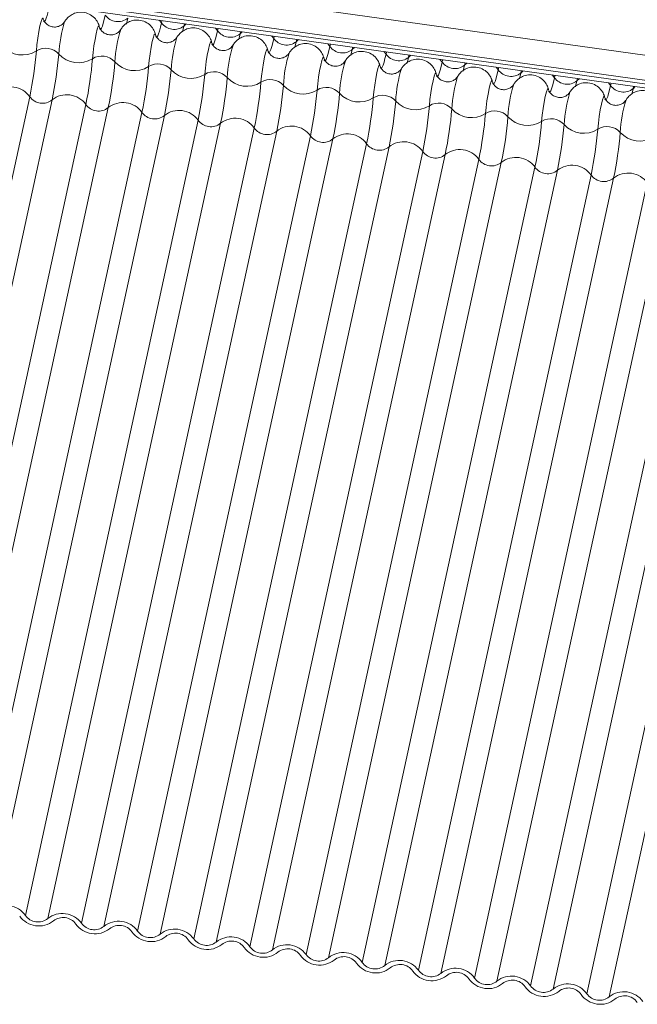
# Model space of a CAD drawing. Units: millimetres. Extents: x -23272466 to 44913, y -22484615 to 188.
# Drawn here: x -23270792 to -23270789, y -22482432 to -22482427 of the extents above; entities that cross this region are included whole.
import ezdxf

# ---------------------------------------------------------------- set-up
doc = ezdxf.new("R2010")
doc.units = ezdxf.units.MM
doc.layers.add('KEYLITE FLASHING', color=7, linetype='Continuous', lineweight=18)
doc.layers.add('KEYLITE TEXT', color=250, linetype='Continuous', lineweight=18)

# ---------------------------------------------------------------- blocks, each defined once
blk = doc.blocks.new('TRF flashing icone')
at = {"layer": 'KEYLITE FLASHING', "color": 251, "linetype": 'Continuous', "lineweight": 13}
for p, q in [((-6705.8113, -1205.9726), (-6659.72, -1212.4048)), ((-6705.8285, -1206.111), (-6659.7358, -1212.5433)), ((-6705.828, -1206.0919), (-6659.7354, -1212.5243)), ((-6705.8289, -1206.1299), (-6659.7334, -1212.5627)), ((-6679.1897, -1209.9183), (-6679.1901, -1209.9189)), ((-6678.7293, -1209.9118), (-6678.7188, -1209.925)), ((-6678.7164, -1209.9136), (-6678.7188, -1209.925)), ((-6678.607, -1209.9288), (-6678.6095, -1209.9402)), ((-6678.6095, -1209.9402), (-6678.5985, -1209.93)), ((-6678.9164, -1209.9565), (-6678.9168, -1209.9571)), ((-6678.6431, -1209.9946), (-6678.6434, -1209.9952)), ((-6678.456, -1209.9499), (-6678.4455, -1209.9631)), ((-6678.443, -1209.9517), (-6678.4455, -1209.9631)), ((-6678.3337, -1209.967), (-6678.3362, -1209.9784)), ((-6678.3362, -1209.9784), (-6678.3252, -1209.9682)), ((-6678.1827, -1209.988), (-6678.1722, -1210.0012)), ((-6678.1697, -1209.9899), (-6678.1722, -1210.0012)), ((-6678.3698, -1210.0328), (-6678.3701, -1210.0333)), ((-6678.0604, -1210.0051), (-6678.0628, -1210.0165)), ((-6678.0628, -1210.0165), (-6678.0518, -1210.0063)), ((-6677.9093, -1210.0262), (-6677.8988, -1210.0394)), ((-6677.8964, -1210.028), (-6677.8988, -1210.0394)), ((-6677.787, -1210.0433), (-6677.7895, -1210.0546)), ((-6677.7895, -1210.0546), (-6677.7785, -1210.0444)), ((-6678.0964, -1210.0709), (-6678.0968, -1210.0715)), ((-6677.636, -1210.0643), (-6677.6255, -1210.0775)), ((-6677.623, -1210.0661), (-6677.6255, -1210.0775)), ((-6677.5137, -1210.0814), (-6677.5162, -1210.0928)), ((-6677.5162, -1210.0928), (-6677.5052, -1210.0826)), ((-6677.8231, -1210.1091), (-6677.8235, -1210.1096)), ((-6677.3627, -1210.1025), (-6677.3522, -1210.1157)), ((-6677.3497, -1210.1043), (-6677.3522, -1210.1157)), ((-6677.2404, -1210.1195), (-6677.2429, -1210.1309)), ((-6677.2429, -1210.1309), (-6677.2319, -1210.1207)), ((-6677.0893, -1210.1406), (-6677.0789, -1210.1538)), ((-6677.5498, -1210.1472), (-6677.5501, -1210.1478)), ((-6677.2765, -1210.1853), (-6677.2768, -1210.1859)), ((-6677.0764, -1210.1424), (-6677.0789, -1210.1538)), ((-6676.9671, -1210.1577), (-6676.9695, -1210.1691)), ((-6676.9695, -1210.1691), (-6676.9585, -1210.1589)), ((-6676.816, -1210.1788), (-6676.8055, -1210.192)), ((-6676.8031, -1210.1806), (-6676.8055, -1210.192)), ((-6677.0031, -1210.2235), (-6677.0035, -1210.2241)), ((-6676.6937, -1210.1958), (-6676.6962, -1210.2072)), ((-6676.6962, -1210.2072), (-6676.6852, -1210.197)), ((-6676.5427, -1210.2169), (-6676.5322, -1210.2301)), ((-6676.5297, -1210.2187), (-6676.5322, -1210.2301)), ((-6676.4204, -1210.234), (-6676.4229, -1210.2454)), ((-6676.4229, -1210.2454), (-6676.4119, -1210.2352)), ((-6679.3601, -1210.2845), (-6680.2012, -1214.1579)), ((-6676.7298, -1210.2616), (-6676.7301, -1210.2622)), ((-6679.2508, -1210.2998), (-6680.0919, -1214.1731)), ((-6679.0868, -1210.3227), (-6679.9279, -1214.196)), ((-6676.4565, -1210.2998), (-6676.4568, -1210.3004)), ((-6678.9775, -1210.3379), (-6679.8186, -1214.2113)), ((-6678.8135, -1210.3608), (-6679.6546, -1214.2342)), ((-6678.7041, -1210.3761), (-6679.5452, -1214.2494)), ((-6678.5401, -1210.399), (-6679.3812, -1214.2723)), ((-6678.4308, -1210.4142), (-6679.2719, -1214.2876)), ((-6678.2668, -1210.4371), (-6679.1079, -1214.3105)), ((-6678.1575, -1210.4524), (-6678.9986, -1214.3257)), ((-6677.9935, -1210.4752), (-6678.8346, -1214.3486)), ((-6677.8842, -1210.4905), (-6678.7253, -1214.3639)), ((-6677.7202, -1210.5134), (-6678.5613, -1214.3867)), ((-6677.6108, -1210.5286), (-6678.4519, -1214.402)), ((-6677.4468, -1210.5515), (-6678.2879, -1214.4249)), ((-6677.3375, -1210.5668), (-6678.1786, -1214.4402)), ((-6677.1735, -1210.5897), (-6678.0146, -1214.463)), ((-6677.0642, -1210.6049), (-6677.9053, -1214.4783)), ((-6676.9002, -1210.6278), (-6677.7413, -1214.5012)), ((-6676.7909, -1210.6431), (-6677.632, -1214.5164)), ((-6676.6269, -1210.666), (-6677.468, -1214.5393)), ((-6676.5175, -1210.6812), (-6677.3586, -1214.5546)), ((-6676.3535, -1210.7041), (-6677.1946, -1214.5775)), ((-6676.2442, -1210.7194), (-6677.0853, -1214.5927)), ((-6676.0802, -1210.7422), (-6676.9213, -1214.6156)), ((-6675.9709, -1210.7575), (-6676.812, -1214.6309)), ((-6675.8069, -1210.7804), (-6676.648, -1214.6538)), ((-6675.6975, -1210.7957), (-6676.5386, -1214.669))]:
    blk.add_line(p, q, dxfattribs=at)
at = {"layer": 'KEYLITE FLASHING', "color": 251, "linetype": 'Continuous', "lineweight": 13, "flags": 128}
for points in [[(-6679.2655, -1209.8487), (-6679.2704, -1209.8701), (-6679.2752, -1209.8882), (-6679.2797, -1209.9024), (-6679.2837, -1209.9124), (-6679.2873, -1209.918), (-6679.2903, -1209.919), (-6679.2926, -1209.9155), (-6679.2929, -1209.9146)], [(-6678.9922, -1209.8868), (-6678.9971, -1209.9083), (-6679.0019, -1209.9263), (-6679.0063, -1209.9405), (-6679.0104, -1209.9505), (-6679.014, -1209.9561), (-6679.017, -1209.9572), (-6679.0193, -1209.9536), (-6679.0196, -1209.9527)], [(-6679.2943, -1209.9075), (-6679.2964, -1209.9012), (-6679.3, -1209.9048), (-6679.3047, -1209.918), (-6679.31, -1209.9396), (-6679.3154, -1209.9675), (-6679.3205, -1209.9991), (-6679.3247, -1210.0314), (-6679.3277, -1210.0615)], [(-6679.0209, -1209.9456), (-6679.0231, -1209.9393), (-6679.0267, -1209.9429), (-6679.0314, -1209.9562), (-6679.0367, -1209.9778), (-6679.0421, -1210.0056), (-6679.0472, -1210.0373), (-6679.0514, -1210.0696), (-6679.0544, -1210.0996)], [(-6678.8828, -1209.9021), (-6678.8878, -1209.9235), (-6678.8896, -1209.9307)], [(-6678.7188, -1209.925), (-6678.7238, -1209.9464), (-6678.7285, -1209.9645), (-6678.733, -1209.9786), (-6678.7371, -1209.9887), (-6678.7406, -1209.9943), (-6678.7436, -1209.9953), (-6678.746, -1209.9918), (-6678.7463, -1209.9909)], [(-6678.6095, -1209.9402), (-6678.6144, -1209.9617), (-6678.6162, -1209.9688)], [(-6678.7476, -1209.9838), (-6678.7498, -1209.9775), (-6678.7534, -1209.9811), (-6678.758, -1209.9943), (-6678.7633, -1210.0159), (-6678.7688, -1210.0438), (-6678.7738, -1210.0754), (-6678.7781, -1210.1077), (-6678.781, -1210.1378)], [(-6678.4455, -1209.9631), (-6678.4504, -1209.9846), (-6678.4552, -1210.0026), (-6678.4597, -1210.0168), (-6678.4637, -1210.0268), (-6678.4673, -1210.0324), (-6678.4703, -1210.0334), (-6678.4726, -1210.0299), (-6678.4729, -1210.029)], [(-6678.3362, -1209.9784), (-6678.3411, -1209.9998), (-6678.3429, -1210.007)], [(-6678.4743, -1210.0219), (-6678.4765, -1210.0156), (-6678.48, -1210.0192), (-6678.4847, -1210.0325), (-6678.49, -1210.054), (-6678.4954, -1210.0819), (-6678.5005, -1210.1135), (-6678.5047, -1210.1459), (-6678.5077, -1210.1759)], [(-6678.1722, -1210.0012), (-6678.1771, -1210.0227), (-6678.1819, -1210.0407), (-6678.1863, -1210.0549), (-6678.1904, -1210.0649), (-6678.194, -1210.0705), (-6678.197, -1210.0716), (-6678.1993, -1210.0681), (-6678.1996, -1210.0671)], [(-6678.0628, -1210.0165), (-6678.0678, -1210.038), (-6678.0696, -1210.0451)], [(-6677.8988, -1210.0394), (-6677.9038, -1210.0608), (-6677.9086, -1210.0789), (-6677.913, -1210.0931), (-6677.9171, -1210.1031), (-6677.9207, -1210.1087), (-6677.9237, -1210.1097), (-6677.926, -1210.1062), (-6677.9263, -1210.1053)], [(-6678.201, -1210.0601), (-6678.2031, -1210.0537), (-6678.2067, -1210.0574), (-6678.2114, -1210.0706), (-6678.2167, -1210.0922), (-6678.2221, -1210.1201), (-6678.2272, -1210.1517), (-6678.2314, -1210.184), (-6678.2344, -1210.214)], [(-6677.9276, -1210.0982), (-6677.9298, -1210.0919), (-6677.9334, -1210.0955), (-6677.9381, -1210.1087), (-6677.9434, -1210.1303), (-6677.9488, -1210.1582), (-6677.9539, -1210.1898), (-6677.9581, -1210.2222), (-6677.9611, -1210.2522)], [(-6677.7895, -1210.0546), (-6677.7945, -1210.0761), (-6677.7963, -1210.0833)], [(-6677.6255, -1210.0775), (-6677.6305, -1210.099), (-6677.6352, -1210.117), (-6677.6397, -1210.1312), (-6677.6438, -1210.1412), (-6677.6473, -1210.1468), (-6677.6503, -1210.1479), (-6677.6527, -1210.1444), (-6677.653, -1210.1434)], [(-6677.6543, -1210.1363), (-6677.6565, -1210.13), (-6677.6601, -1210.1337), (-6677.6647, -1210.1469), (-6677.67, -1210.1685), (-6677.6755, -1210.1964), (-6677.6805, -1210.228), (-6677.6848, -1210.2603), (-6677.6877, -1210.2903)], [(-6677.5162, -1210.0928), (-6677.5211, -1210.1142), (-6677.5229, -1210.1214)], [(-6677.3522, -1210.1157), (-6677.3571, -1210.1371), (-6677.3619, -1210.1552), (-6677.3664, -1210.1694), (-6677.3704, -1210.1794), (-6677.374, -1210.185), (-6677.377, -1210.186), (-6677.3793, -1210.1825), (-6677.3796, -1210.1816)], [(-6677.2429, -1210.1309), (-6677.2478, -1210.1524), (-6677.2496, -1210.1595)], [(-6677.381, -1210.1745), (-6677.3831, -1210.1682), (-6677.3867, -1210.1718), (-6677.3914, -1210.185), (-6677.3967, -1210.2066), (-6677.4021, -1210.2345), (-6677.4072, -1210.2661), (-6677.4114, -1210.2984), (-6677.4144, -1210.3285)], [(-6677.0789, -1210.1538), (-6677.0838, -1210.1753), (-6677.0886, -1210.1933), (-6677.093, -1210.2075), (-6677.0971, -1210.2175), (-6677.1007, -1210.2231), (-6677.1037, -1210.2242), (-6677.106, -1210.2206), (-6677.1063, -1210.2197)], [(-6676.9695, -1210.1691), (-6676.9745, -1210.1905), (-6676.9763, -1210.1977)], [(-6677.1076, -1210.2126), (-6677.1098, -1210.2063), (-6677.1134, -1210.21), (-6677.1181, -1210.2232), (-6677.1234, -1210.2448), (-6677.1288, -1210.2727), (-6677.1339, -1210.3043), (-6677.1381, -1210.3366), (-6677.1411, -1210.3666)], [(-6676.8055, -1210.192), (-6676.8105, -1210.2134), (-6676.8152, -1210.2315), (-6676.8197, -1210.2456), (-6676.8238, -1210.2557), (-6676.8273, -1210.2613), (-6676.8303, -1210.2623), (-6676.8327, -1210.2588), (-6676.833, -1210.2579)], [(-6676.6962, -1210.2072), (-6676.7012, -1210.2287), (-6676.703, -1210.2358)], [(-6676.5322, -1210.2301), (-6676.5372, -1210.2516), (-6676.5419, -1210.2696), (-6676.5464, -1210.2838), (-6676.5504, -1210.2938), (-6676.554, -1210.2994), (-6676.557, -1210.3005), (-6676.5594, -1210.2969), (-6676.5596, -1210.296)], [(-6676.8343, -1210.2508), (-6676.8365, -1210.2445), (-6676.8401, -1210.2481), (-6676.8447, -1210.2613), (-6676.85, -1210.2829), (-6676.8555, -1210.3108), (-6676.8606, -1210.3424), (-6676.8648, -1210.3747), (-6676.8678, -1210.4048)], [(-6676.561, -1210.2889), (-6676.5632, -1210.2826), (-6676.5668, -1210.2862), (-6676.5714, -1210.2995), (-6676.5767, -1210.321), (-6676.5822, -1210.3489), (-6676.5872, -1210.3805), (-6676.5915, -1210.4129), (-6676.5944, -1210.4429)], [(-6676.4229, -1210.2454), (-6676.4278, -1210.2668), (-6676.4296, -1210.274)]]:
    blk.add_lwpolyline(points, dxfattribs=at)
at = {"layer": 'KEYLITE FLASHING', "color": 251, "linetype": 'Continuous', "lineweight": 13}
for centre, radius, start, end in [((-6678.9303, -1209.8426), 0.0761, 215.5631, 308.5479), ((-6678.5713, -1210.1113), 0.648, 162.7334, 176.946), ((-6678.6569, -1209.8807), 0.0761, 215.5631, 308.5479), ((-6678.298, -1210.1494), 0.648, 162.7334, 176.946), ((-6678.0246, -1210.1875), 0.648, 162.7334, 176.946), ((-6678.3836, -1209.9188), 0.0761, 215.5631, 308.5479), ((-6679.3961, -1209.9528), 0.1284, 221.9072, 302.2038), ((-6677.7513, -1210.2257), 0.648, 162.7334, 176.946), ((-6678.1103, -1209.957), 0.0761, 215.5631, 308.5479), ((-6677.8369, -1209.9951), 0.0761, 215.5631, 308.5479), ((-6681.1721, -1209.9072), 1.8508, 348.2378, 355.2197), ((-6679.2821, -1210.1339), 0.0856, 41.9072, 122.2038), ((-6681.0628, -1209.9225), 1.8508, 348.2378, 355.2197), ((-6679.1228, -1209.991), 0.1284, 221.9072, 302.2038), ((-6679.0088, -1210.1721), 0.0856, 41.9072, 122.2038), ((-6677.478, -1210.2638), 0.648, 162.7334, 176.946), ((-6677.5636, -1210.0333), 0.0761, 215.5631, 308.5479), ((-6680.8988, -1209.9454), 1.8508, 348.2378, 355.2197), ((-6680.7894, -1209.9606), 1.8508, 348.2378, 355.2197), ((-6678.8495, -1210.0291), 0.1284, 221.9072, 302.2038), ((-6680.6254, -1209.9835), 1.8508, 348.2378, 355.2197), ((-6678.7354, -1210.2102), 0.0856, 41.9072, 122.2038), ((-6677.2047, -1210.302), 0.648, 162.7334, 176.946), ((-6677.2903, -1210.0714), 0.0761, 215.5631, 308.5479), ((-6680.5161, -1209.9988), 1.8508, 348.2378, 355.2197), ((-6678.5762, -1210.0673), 0.1284, 221.9072, 302.2038), ((-6680.3521, -1210.0217), 1.8508, 348.2378, 355.2197), ((-6678.4621, -1210.2483), 0.0856, 41.9072, 122.2038), ((-6676.9313, -1210.3401), 0.648, 162.7334, 176.946), ((-6676.658, -1210.3783), 0.648, 162.7334, 176.946), ((-6677.017, -1210.1096), 0.0761, 215.5631, 308.5479), ((-6680.2428, -1210.0369), 1.8508, 348.2378, 355.2197), ((-6678.3028, -1210.1054), 0.1284, 221.9072, 302.2038), ((-6680.0788, -1210.0598), 1.8508, 348.2378, 355.2197), ((-6678.1888, -1210.2865), 0.0856, 41.9072, 122.2038), ((-6679.9695, -1210.0751), 1.8508, 348.2378, 355.2197), ((-6678.0295, -1210.1435), 0.1284, 221.9072, 302.2038), ((-6676.3847, -1210.4164), 0.648, 162.7334, 176.946), ((-6676.7436, -1210.1477), 0.0761, 215.5631, 308.5479), ((-6676.4703, -1210.1858), 0.0761, 215.5631, 308.5479), ((-6679.453, -1210.3509), 0.1142, 35.5631, 128.5479), ((-6679.2982, -1210.2403), 0.0761, 215.5631, 308.5479), ((-6679.1797, -1210.3891), 0.1142, 35.5631, 128.5479), ((-6679.8055, -1210.098), 1.8508, 348.2378, 355.2197), ((-6677.9154, -1210.3246), 0.0856, 41.9072, 122.2038), ((-6679.6961, -1210.1132), 1.8508, 348.2378, 355.2197), ((-6677.7562, -1210.1817), 0.1284, 221.9072, 302.2038), ((-6677.6421, -1210.3628), 0.0856, 41.9072, 122.2038), ((-6676.1113, -1210.4545), 0.648, 162.7334, 176.946), ((-6679.0249, -1210.2784), 0.0761, 215.5631, 308.5479), ((-6678.9063, -1210.4272), 0.1142, 35.5631, 128.5479), ((-6679.5321, -1210.1361), 1.8508, 348.2378, 355.2197), ((-6679.4228, -1210.1514), 1.8508, 348.2378, 355.2197), ((-6677.4828, -1210.2198), 0.1284, 221.9072, 302.2038), ((-6679.2588, -1210.1742), 1.8508, 348.2378, 355.2197), ((-6677.3688, -1210.4009), 0.0856, 41.9072, 122.2038), ((-6675.838, -1210.4927), 0.648, 162.7334, 176.946), ((-6678.7516, -1210.3166), 0.0761, 215.5631, 308.5479), ((-6678.633, -1210.4653), 0.1142, 35.5631, 128.5479), ((-6679.1495, -1210.1895), 1.8508, 348.2378, 355.2197), ((-6677.2095, -1210.258), 0.1284, 221.9072, 302.2038), ((-6678.9855, -1210.2124), 1.8508, 348.2378, 355.2197), ((-6677.0955, -1210.4391), 0.0856, 41.9072, 122.2038), ((-6678.4782, -1210.3547), 0.0761, 215.5631, 308.5479), ((-6678.3597, -1210.5035), 0.1142, 35.5631, 128.5479), ((-6678.0864, -1210.5416), 0.1142, 35.5631, 128.5479), ((-6678.8761, -1210.2276), 1.8508, 348.2378, 355.2197), ((-6676.9362, -1210.2961), 0.1284, 221.9072, 302.2038), ((-6678.7122, -1210.2505), 1.8508, 348.2378, 355.2197), ((-6676.8221, -1210.4772), 0.0856, 41.9072, 122.2038), ((-6678.6028, -1210.2658), 1.8508, 348.2378, 355.2197), ((-6676.6629, -1210.3343), 0.1284, 221.9072, 302.2038), ((-6678.2049, -1210.3928), 0.0761, 215.5631, 308.5479), ((-6677.9316, -1210.431), 0.0761, 215.5631, 308.5479), ((-6677.813, -1210.5798), 0.1142, 35.5631, 128.5479), ((-6678.4388, -1210.2887), 1.8508, 348.2378, 355.2197), ((-6676.5488, -1210.5153), 0.0856, 41.9072, 122.2038), ((-6678.3295, -1210.3039), 1.8508, 348.2378, 355.2197), ((-6676.3895, -1210.3724), 0.1284, 221.9072, 302.2038), ((-6677.6583, -1210.4691), 0.0761, 215.5631, 308.5479), ((-6677.5397, -1210.6179), 0.1142, 35.5631, 128.5479), ((-6677.3849, -1210.5073), 0.0761, 215.5631, 308.5479), ((-6677.2664, -1210.6561), 0.1142, 35.5631, 128.5479), ((-6677.1116, -1210.5454), 0.0761, 215.5631, 308.5479), ((-6676.993, -1210.6942), 0.1142, 35.5631, 128.5479), ((-6676.7197, -1210.7324), 0.1142, 35.5631, 128.5479), ((-6676.8383, -1210.5836), 0.0761, 215.5631, 308.5479), ((-6676.565, -1210.6217), 0.0761, 215.5631, 308.5479), ((-6676.4464, -1210.7705), 0.1142, 35.5631, 128.5479), ((-6679.4741, -1214.3387), 0.1142, 35.5631, 128.5479), ((-6679.2008, -1214.3769), 0.1142, 35.5631, 128.5479), ((-6679.3159, -1214.2097), 0.1142, 215.5631, 308.5479), ((-6679.3193, -1214.2281), 0.0761, 215.5631, 308.5479), ((-6679.1973, -1214.3585), 0.0761, 35.5631, 128.5479), ((-6679.046, -1214.2662), 0.0761, 215.5631, 308.5479), ((-6678.9275, -1214.415), 0.1142, 35.5631, 128.5479), ((-6679.0426, -1214.2479), 0.1142, 215.5631, 308.5479), ((-6678.924, -1214.3967), 0.0761, 35.5631, 128.5479), ((-6678.7692, -1214.286), 0.1142, 215.5631, 308.5479), ((-6678.7727, -1214.3043), 0.0761, 215.5631, 308.5479), ((-6678.6541, -1214.4531), 0.1142, 35.5631, 128.5479), ((-6678.6507, -1214.4348), 0.0761, 35.5631, 128.5479), ((-6678.4959, -1214.3242), 0.1142, 215.5631, 308.5479), ((-6678.4994, -1214.3425), 0.0761, 215.5631, 308.5479), ((-6678.3808, -1214.4913), 0.1142, 35.5631, 128.5479), ((-6678.3773, -1214.473), 0.0761, 35.5631, 128.5479), ((-6678.2226, -1214.3623), 0.1142, 215.5631, 308.5479), ((-6678.226, -1214.3806), 0.0761, 215.5631, 308.5479), ((-6678.1075, -1214.5294), 0.1142, 35.5631, 128.5479), ((-6678.104, -1214.5111), 0.0761, 35.5631, 128.5479), ((-6677.8341, -1214.5676), 0.1142, 35.5631, 128.5479), ((-6677.9493, -1214.4004), 0.1142, 215.5631, 308.5479), ((-6677.9527, -1214.4188), 0.0761, 215.5631, 308.5479), ((-6677.8307, -1214.5492), 0.0761, 35.5631, 128.5479), ((-6677.6794, -1214.4569), 0.0761, 215.5631, 308.5479), ((-6677.5608, -1214.6057), 0.1142, 35.5631, 128.5479), ((-6677.6759, -1214.4386), 0.1142, 215.5631, 308.5479), ((-6677.5574, -1214.5874), 0.0761, 35.5631, 128.5479), ((-6677.4026, -1214.4767), 0.1142, 215.5631, 308.5479), ((-6677.4061, -1214.4951), 0.0761, 215.5631, 308.5479), ((-6677.2875, -1214.6439), 0.1142, 35.5631, 128.5479), ((-6677.284, -1214.6255), 0.0761, 35.5631, 128.5479), ((-6677.1293, -1214.5149), 0.1142, 215.5631, 308.5479), ((-6677.1327, -1214.5332), 0.0761, 215.5631, 308.5479), ((-6677.0142, -1214.682), 0.1142, 35.5631, 128.5479), ((-6677.0107, -1214.6637), 0.0761, 35.5631, 128.5479), ((-6676.8559, -1214.553), 0.1142, 215.5631, 308.5479), ((-6676.8594, -1214.5714), 0.0761, 215.5631, 308.5479), ((-6676.7408, -1214.7201), 0.1142, 35.5631, 128.5479), ((-6676.7374, -1214.7018), 0.0761, 35.5631, 128.5479), ((-6676.4675, -1214.7583), 0.1142, 35.5631, 128.5479), ((-6676.5826, -1214.5912), 0.1142, 215.5631, 308.5479), ((-6676.5861, -1214.6095), 0.0761, 215.5631, 308.5479), ((-6676.4641, -1214.74), 0.0761, 35.5631, 128.5479)]:
    blk.add_arc(centre, radius, start, end, dxfattribs=at)
for points, knots in [([(-6679.1907, -1209.9198), (-6679.1912, -1209.9205), (-6679.1929, -1209.9232), (-6679.2002, -1209.9317), (-6679.2144, -1209.9412), (-6679.2347, -1209.9464), (-6679.2562, -1209.944), (-6679.2739, -1209.9349), (-6679.2857, -1209.9232), (-6679.2922, -1209.9123), (-6679.2948, -1209.9046), (-6679.2956, -1209.9008), (-6679.2957, -1209.9003), (-6679.2957, -1209.9001)], [0, 0, 0, 0, 0.031427, 0.1135787, 0.2323663, 0.3658243, 0.50489, 0.6345241, 0.7388052, 0.8256537, 0.8936568, 0.9493619, 1, 1, 1, 1]), ([(-6679.0214, -1209.944), (-6679.0217, -1209.9423), (-6679.0234, -1209.9336), (-6679.032, -1209.9153), (-6679.0501, -1209.8935), (-6679.0776, -1209.877), (-6679.1099, -1209.871), (-6679.14, -1209.8763), (-6679.1635, -1209.8886), (-6679.1795, -1209.9034), (-6679.1881, -1209.9148), (-6679.1908, -1209.9202), (-6679.191, -1209.9206)], [0, 0, 0, 0, 0.025353, 0.134801, 0.264266, 0.407194, 0.555637, 0.696101, 0.809843, 0.907563, 0.993136, 1, 1, 1, 1]), ([(-6678.9174, -1209.9579), (-6678.9179, -1209.9587), (-6678.9195, -1209.9614), (-6678.9269, -1209.9698), (-6678.9411, -1209.9793), (-6678.9614, -1209.9846), (-6678.9829, -1209.9822), (-6679.0006, -1209.9731), (-6679.0124, -1209.9613), (-6679.0188, -1209.9504), (-6679.0215, -1209.9428), (-6679.0223, -1209.939), (-6679.0224, -1209.9385), (-6679.0224, -1209.9382)], [0, 0, 0, 0, 0.031427, 0.1135787, 0.2323663, 0.3658243, 0.50489, 0.6345241, 0.7388052, 0.8256537, 0.8936568, 0.9493619, 1, 1, 1, 1]), ([(-6678.7481, -1209.9821), (-6678.7484, -1209.9805), (-6678.7501, -1209.9717), (-6678.7587, -1209.9535), (-6678.7768, -1209.9316), (-6678.8043, -1209.9151), (-6678.8366, -1209.9092), (-6678.8666, -1209.9144), (-6678.8901, -1209.9267), (-6678.9062, -1209.9416), (-6678.9148, -1209.9529), (-6678.9175, -1209.9583), (-6678.9176, -1209.9587)], [0, 0, 0, 0, 0.0253532, 0.1348009, 0.2642657, 0.4071943, 0.5556367, 0.6961011, 0.8098432, 0.9075629, 0.9931358, 1, 1, 1, 1]), ([(-6678.6441, -1209.9961), (-6678.6445, -1209.9968), (-6678.6462, -1209.9995), (-6678.6536, -1210.008), (-6678.6677, -1210.0174), (-6678.688, -1210.0227), (-6678.7095, -1210.0203), (-6678.7273, -1210.0112), (-6678.7391, -1209.9995), (-6678.7455, -1209.9886), (-6678.7482, -1209.9809), (-6678.749, -1209.9771), (-6678.749, -1209.9766), (-6678.7491, -1209.9764)], [0, 0, 0, 0, 0.031427, 0.1135787, 0.2323663, 0.3658243, 0.50489, 0.6345241, 0.7388052, 0.8256537, 0.8936568, 0.9493619, 1, 1, 1, 1]), ([(-6678.4748, -1210.0203), (-6678.4751, -1210.0186), (-6678.4767, -1210.0099), (-6678.4853, -1209.9916), (-6678.5035, -1209.9697), (-6678.531, -1209.9533), (-6678.5632, -1209.9473), (-6678.5933, -1209.9526), (-6678.6168, -1209.9649), (-6678.6328, -1209.9797), (-6678.6415, -1209.9911), (-6678.6441, -1209.9965), (-6678.6443, -1209.9969)], [0, 0, 0, 0, 0.025353, 0.134801, 0.264266, 0.407194, 0.555637, 0.696101, 0.809843, 0.907563, 0.993136, 1, 1, 1, 1]), ([(-6678.2014, -1210.0584), (-6678.2017, -1210.0568), (-6678.2034, -1210.048), (-6678.212, -1210.0298), (-6678.2301, -1210.0079), (-6678.2576, -1209.9914), (-6678.2899, -1209.9855), (-6678.32, -1209.9907), (-6678.3435, -1210.003), (-6678.3595, -1210.0178), (-6678.3682, -1210.0292), (-6678.3708, -1210.0346), (-6678.371, -1210.035)], [0, 0, 0, 0, 0.0253532, 0.1348009, 0.2642657, 0.4071943, 0.5556367, 0.6961011, 0.8098432, 0.9075629, 0.9931358, 1, 1, 1, 1]), ([(-6678.3708, -1210.0342), (-6678.3712, -1210.0349), (-6678.3729, -1210.0377), (-6678.3802, -1210.0461), (-6678.3944, -1210.0556), (-6678.4147, -1210.0609), (-6678.4362, -1210.0584), (-6678.454, -1210.0494), (-6678.4658, -1210.0376), (-6678.4722, -1210.0267), (-6678.4748, -1210.0191), (-6678.4756, -1210.0153), (-6678.4757, -1210.0147), (-6678.4757, -1210.0145)], [0, 0, 0, 0, 0.031427, 0.1135787, 0.2323663, 0.3658243, 0.50489, 0.6345241, 0.7388052, 0.8256537, 0.8936568, 0.9493619, 1, 1, 1, 1]), ([(-6677.9281, -1210.0965), (-6677.9284, -1210.0949), (-6677.9301, -1210.0862), (-6677.9387, -1210.0679), (-6677.9568, -1210.046), (-6677.9843, -1210.0296), (-6678.0166, -1210.0236), (-6678.0466, -1210.0289), (-6678.0702, -1210.0412), (-6678.0862, -1210.056), (-6678.0948, -1210.0674), (-6678.0975, -1210.0728), (-6678.0977, -1210.0732)], [0, 0, 0, 0, 0.025353, 0.134801, 0.264266, 0.407194, 0.555637, 0.696101, 0.809843, 0.907563, 0.993136, 1, 1, 1, 1]), ([(-6678.0974, -1210.0723), (-6678.0979, -1210.0731), (-6678.0995, -1210.0758), (-6678.1069, -1210.0842), (-6678.1211, -1210.0937), (-6678.1414, -1210.099), (-6678.1629, -1210.0966), (-6678.1806, -1210.0875), (-6678.1924, -1210.0758), (-6678.1988, -1210.0649), (-6678.2015, -1210.0572), (-6678.2023, -1210.0534), (-6678.2024, -1210.0529), (-6678.2024, -1210.0526)], [0, 0, 0, 0, 0.031427, 0.113579, 0.232366, 0.365824, 0.50489, 0.634524, 0.738805, 0.825654, 0.893657, 0.949362, 1, 1, 1, 1]), ([(-6677.8241, -1210.1105), (-6677.8246, -1210.1112), (-6677.8262, -1210.114), (-6677.8336, -1210.1224), (-6677.8478, -1210.1319), (-6677.8681, -1210.1372), (-6677.8896, -1210.1347), (-6677.9073, -1210.1257), (-6677.9191, -1210.1139), (-6677.9255, -1210.103), (-6677.9282, -1210.0954), (-6677.929, -1210.0915), (-6677.9291, -1210.091), (-6677.9291, -1210.0908)], [0, 0, 0, 0, 0.031427, 0.113579, 0.232366, 0.365824, 0.50489, 0.634524, 0.738805, 0.825654, 0.893657, 0.949362, 1, 1, 1, 1]), ([(-6677.6548, -1210.1347), (-6677.6551, -1210.133), (-6677.6568, -1210.1243), (-6677.6654, -1210.1061), (-6677.6835, -1210.0842), (-6677.711, -1210.0677), (-6677.7433, -1210.0618), (-6677.7733, -1210.067), (-6677.7968, -1210.0793), (-6677.8128, -1210.0941), (-6677.8215, -1210.1055), (-6677.8241, -1210.1109), (-6677.8243, -1210.1113)], [0, 0, 0, 0, 0.025353, 0.134801, 0.264266, 0.407194, 0.555637, 0.696101, 0.809843, 0.907563, 0.993136, 1, 1, 1, 1]), ([(-6677.5508, -1210.1486), (-6677.5512, -1210.1494), (-6677.5529, -1210.1521), (-6677.5602, -1210.1605), (-6677.5744, -1210.17), (-6677.5947, -1210.1753), (-6677.6162, -1210.1729), (-6677.634, -1210.1638), (-6677.6458, -1210.152), (-6677.6522, -1210.1412), (-6677.6549, -1210.1335), (-6677.6557, -1210.1297), (-6677.6557, -1210.1292), (-6677.6558, -1210.1289)], [0, 0, 0, 0, 0.031427, 0.113579, 0.232366, 0.365824, 0.50489, 0.634524, 0.738805, 0.825654, 0.893657, 0.949362, 1, 1, 1, 1]), ([(-6677.3815, -1210.1728), (-6677.3818, -1210.1712), (-6677.3834, -1210.1624), (-6677.392, -1210.1442), (-6677.4102, -1210.1223), (-6677.4376, -1210.1058), (-6677.4699, -1210.0999), (-6677.5, -1210.1051), (-6677.5235, -1210.1175), (-6677.5395, -1210.1323), (-6677.5482, -1210.1437), (-6677.5508, -1210.1491), (-6677.551, -1210.1495)], [0, 0, 0, 0, 0.025353, 0.134801, 0.264266, 0.407194, 0.555637, 0.696101, 0.809843, 0.907563, 0.993136, 1, 1, 1, 1]), ([(-6677.1081, -1210.211), (-6677.1084, -1210.2093), (-6677.1101, -1210.2006), (-6677.1187, -1210.1823), (-6677.1368, -1210.1605), (-6677.1643, -1210.144), (-6677.1966, -1210.138), (-6677.2267, -1210.1433), (-6677.2502, -1210.1556), (-6677.2662, -1210.1704), (-6677.2749, -1210.1818), (-6677.2775, -1210.1872), (-6677.2777, -1210.1876)], [0, 0, 0, 0, 0.025353, 0.134801, 0.264266, 0.407194, 0.555637, 0.696101, 0.809843, 0.907563, 0.993136, 1, 1, 1, 1]), ([(-6677.2774, -1210.1868), (-6677.2779, -1210.1875), (-6677.2796, -1210.1902), (-6677.2869, -1210.1987), (-6677.3011, -1210.2082), (-6677.3214, -1210.2135), (-6677.3429, -1210.211), (-6677.3607, -1210.2019), (-6677.3725, -1210.1902), (-6677.3789, -1210.1793), (-6677.3815, -1210.1716), (-6677.3823, -1210.1678), (-6677.3824, -1210.1673), (-6677.3824, -1210.1671)], [0, 0, 0, 0, 0.031427, 0.113579, 0.232366, 0.365824, 0.50489, 0.634524, 0.738805, 0.825654, 0.893657, 0.949362, 1, 1, 1, 1]), ([(-6676.8348, -1210.2491), (-6676.8351, -1210.2475), (-6676.8368, -1210.2387), (-6676.8454, -1210.2205), (-6676.8635, -1210.1986), (-6676.891, -1210.1821), (-6676.9233, -1210.1762), (-6676.9533, -1210.1814), (-6676.9768, -1210.1937), (-6676.9929, -1210.2086), (-6677.0015, -1210.2199), (-6677.0042, -1210.2253), (-6677.0044, -1210.2257)], [0, 0, 0, 0, 0.025353, 0.134801, 0.264266, 0.407194, 0.555637, 0.696101, 0.809843, 0.907563, 0.993136, 1, 1, 1, 1]), ([(-6677.0041, -1210.2249), (-6677.0046, -1210.2257), (-6677.0062, -1210.2284), (-6677.0136, -1210.2368), (-6677.0278, -1210.2463), (-6677.0481, -1210.2516), (-6677.0696, -1210.2492), (-6677.0873, -1210.2401), (-6677.0991, -1210.2283), (-6677.1055, -1210.2174), (-6677.1082, -1210.2098), (-6677.109, -1210.206), (-6677.1091, -1210.2055), (-6677.1091, -1210.2052)], [0, 0, 0, 0, 0.031427, 0.113579, 0.232366, 0.365824, 0.50489, 0.634524, 0.738805, 0.825654, 0.893657, 0.949362, 1, 1, 1, 1]), ([(-6676.5615, -1210.2873), (-6676.5618, -1210.2856), (-6676.5634, -1210.2769), (-6676.572, -1210.2586), (-6676.5902, -1210.2367), (-6676.6177, -1210.2203), (-6676.6499, -1210.2143), (-6676.68, -1210.2196), (-6676.7035, -1210.2319), (-6676.7195, -1210.2467), (-6676.7282, -1210.2581), (-6676.7308, -1210.2635), (-6676.731, -1210.2639)], [0, 0, 0, 0, 0.025353, 0.134801, 0.264266, 0.407194, 0.555637, 0.696101, 0.809843, 0.907563, 0.993136, 1, 1, 1, 1]), ([(-6676.7308, -1210.2631), (-6676.7312, -1210.2638), (-6676.7329, -1210.2665), (-6676.7403, -1210.275), (-6676.7544, -1210.2844), (-6676.7747, -1210.2897), (-6676.7962, -1210.2873), (-6676.814, -1210.2782), (-6676.8258, -1210.2665), (-6676.8322, -1210.2556), (-6676.8349, -1210.2479), (-6676.8357, -1210.2441), (-6676.8357, -1210.2436), (-6676.8358, -1210.2434)], [0, 0, 0, 0, 0.031427, 0.113579, 0.232366, 0.365824, 0.50489, 0.634524, 0.738805, 0.825654, 0.893657, 0.949362, 1, 1, 1, 1]), ([(-6676.4575, -1210.3012), (-6676.4579, -1210.302), (-6676.4596, -1210.3047), (-6676.4669, -1210.3131), (-6676.4811, -1210.3226), (-6676.5014, -1210.3279), (-6676.5229, -1210.3254), (-6676.5407, -1210.3164), (-6676.5525, -1210.3046), (-6676.5589, -1210.2937), (-6676.5616, -1210.2861), (-6676.5624, -1210.2823), (-6676.5624, -1210.2818), (-6676.5624, -1210.2815)], [0, 0, 0, 0, 0.031427, 0.113579, 0.232366, 0.365824, 0.50489, 0.634524, 0.738805, 0.825654, 0.893657, 0.949362, 1, 1, 1, 1]), ([(-6676.2881, -1210.3254), (-6676.2885, -1210.3238), (-6676.2901, -1210.315), (-6676.2987, -1210.2968), (-6676.3169, -1210.2749), (-6676.3443, -1210.2584), (-6676.3766, -1210.2525), (-6676.4067, -1210.2577), (-6676.4302, -1210.27), (-6676.4462, -1210.2849), (-6676.4549, -1210.2962), (-6676.4575, -1210.3016), (-6676.4577, -1210.302)], [0, 0, 0, 0, 0.025353, 0.134801, 0.264266, 0.407194, 0.555637, 0.696101, 0.809843, 0.907563, 0.993136, 1, 1, 1, 1])]:
    blk.add_open_spline(points, degree=3, knots=knots, dxfattribs=at)

msp = doc.modelspace()

# ---------------------------------------------------------------- block references
at = {"layer": 'KEYLITE TEXT'}
msp.add_blockref('TRF flashing icone', (-23264113.0151, -22481217.3783), dxfattribs=at)

doc.saveas('drawing.dxf')
